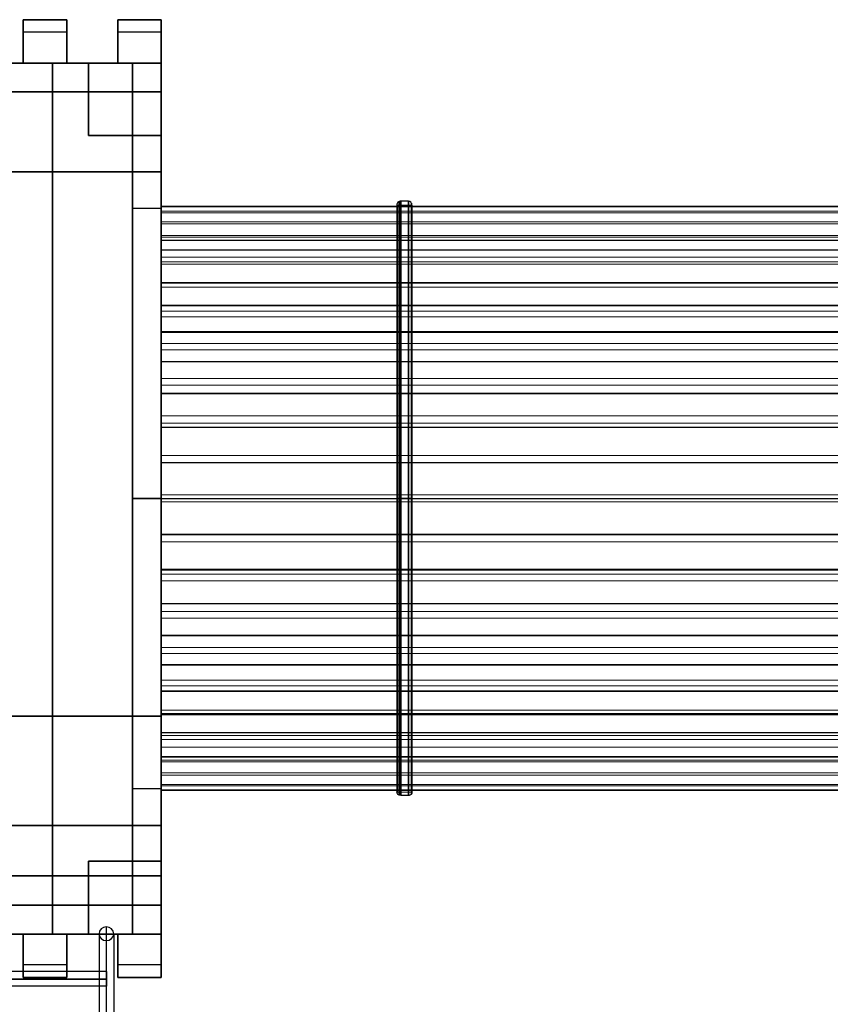
# Model space of a CAD drawing. Units: millimetres. Extents: x 21654 to 30854, y -31561 to -25961.
# Drawn here: x 24311 to 25524, y -29076 to -27602 of the extents above; entities that cross this region are included whole.
import ezdxf

# ---------------------------------------------------------------- set-up
doc = ezdxf.new("R2010")
doc.units = ezdxf.units.MM
doc.layers.add('МАФЫ НАШИ', color=7, linetype='Continuous', lineweight=25)

# ---------------------------------------------------------------- blocks, each defined once
blk = doc.blocks.new('оргьггг')
at = {"layer": 'МАФЫ НАШИ', "color": 7, "lineweight": 25}
for points in [[(15272.1, -889), (15337.2, -889), (15272.1, -889)], [(15413.6, -889), (15478.6, -889), (15413.6, -889)], [(15337.2, -907.9), (15272.1, -907.9)], [(15478.6, -907.9), (15413.6, -907.9)], [(14175.5, -997.1), (15478.6, -997.1), (15478.6, -954), (14175.5, -954), (14175.5, -997.1), (14175.5, -954)], [(14175.5, -954), (15478.6, -954), (15478.6, -997.1), (14175.5, -997.1)], [(14175.5, -2257.1), (15478.6, -2257.1), (15478.6, -954), (14175.5, -954), (15478.6, -954), (15478.6, -2257.1), (14175.5, -2257.1)], [(14175.5, -2257.1), (15478.6, -2257.1), (15478.6, -2214), (14175.5, -2214)], [(14175.5, -2214), (15478.6, -2214), (15478.6, -2257.1), (14175.5, -2257.1)], [(14338.1, -2094.5), (15316, -2094.5), (15316, -2257.1), (15478.6, -2257.1), (15478.6, -954), (14175.5, -954)], [(14175.5, -954), (15478.6, -954), (15478.6, -1116.6), (15316, -1116.6), (15316, -954), (15316, -1116.6), (15478.6, -1116.6), (15478.6, -954), (15316, -954), (15478.6, -954), (15478.6, -2257.1), (15478.6, -954), (15435.5, -954), (15435.5, -2257.1), (15478.6, -2257.1), (15435.5, -2257.1), (15435.5, -954), (15478.6, -954), (15478.6, -2257.1)], [(15337.2, -954), (15272.1, -954), (15337.2, -954)], [(15316, -954), (15316, -954)], [(15369.7, -954), (15369.7, -954)], [(15478.6, -954), (15413.6, -954), (15478.6, -954)], [(15435.5, -954), (15435.5, -954)], [(15435.5, -2257.1), (15435.5, -954), (15435.5, -2257.1)], [(15478.6, -954), (15478.6, -954)], [(15478.6, -954), (15478.6, -954)], [(15478.6, -954), (15478.6, -954)], [(15478.6, -954), (15478.6, -954)], [(15478.6, -997.1), (15478.6, -997.1)], [(15478.6, -1062.2), (15478.6, -1062.2)], [(15478.6, -1116.6), (15478.6, -1116.6)], [(15435.5, -1171.1), (15478.6, -1171.1)], [(15478.6, -2040), (15435.5, -2040)], [(15316, -2094.5), (15316, -2094.5)], [(15316, -2094.5), (15316, -2094.5)], [(15478.6, -2094.5), (15478.6, -2094.5)], [(15369.7, -2148.2), (15369.7, -2148.2)], [(15478.6, -2148.2), (15478.6, -2148.2)], [(14175.5, -2170.1), (15478.6, -2170.1), (14175.5, -2170.1)], [(15478.6, -2214), (15478.6, -2214)], [(15478.6, -2214), (15478.6, -2214)], [(15396.9, -3308.3), (15396.9, -3240.2), (15396.9, -3173.7), (15396.9, -3107.9), (15396.9, -3044.4), (15396.9, -2982.3), (15396.9, -2921.8), (15396.9, -2862.9), (15396.9, -2806.1), (15396.9, -2751.7), (15396.9, -2698.7), (15396.9, -2648.1), (15396.9, -2599.7), (15396.9, -2552.8), (15396.9, -2508.9), (15396.9, -2467.3), (15396.9, -2428), (15396.9, -2391.7), (15396.9, -2356.9), (15396.9, -2325.9), (15396.9, -2296.4), (15396.9, -2269.9), (15396.9, -2246.5)], [(15316, -2257.1), (15316, -2257.1)], [(15386.3, -3325.5), (15386.3, -3244.8), (15386.3, -3179), (15386.3, -3113.9), (15386.3, -3050.4), (15386.3, -2988.4), (15386.3, -2928.6), (15386.3, -2870.4), (15386.3, -2813.7), (15386.3, -2759.2), (15386.3, -2706.3), (15386.3, -2656.4), (15386.3, -2608), (15386.3, -2561.9), (15386.3, -2518), (15386.3, -2476.4), (15386.3, -2437.8), (15386.3, -2400.8), (15386.3, -2366.7), (15386.3, -2335.7), (15386.3, -2307), (15386.3, -2280.5), (15386.3, -2257.1)], [(15396.9, -3325.5), (15396.9, -3250.1), (15396.9, -3184.3), (15396.9, -3119.2), (15396.9, -3056.5), (15396.9, -2995.2), (15396.9, -2935.5), (15396.9, -2877.2), (15396.9, -2821.3), (15396.9, -2766.8), (15396.9, -2714.6), (15396.9, -2664.7), (15396.9, -2616.3), (15396.9, -2570.9), (15396.9, -2527.1), (15396.9, -2485.5), (15396.9, -2446.9), (15396.9, -2410.6), (15396.9, -2376.6), (15396.9, -2345.6), (15396.9, -2316.8), (15396.9, -2291.1), (15396.9, -2267.7)], [(15407.5, -3336.5), (15408.3, -3244.8), (15408.3, -3179), (15408.3, -3113.9), (15408.3, -3050.4), (15408.3, -2988.4), (15408.3, -2928.6), (15408.3, -2870.4), (15408.3, -2813.7), (15408.3, -2759.2), (15408.3, -2706.3), (15408.3, -2656.4), (15408.3, -2608), (15408.3, -2561.9), (15408.3, -2518), (15408.3, -2476.4), (15408.3, -2437.8), (15408.3, -2400.8), (15408.3, -2366.7), (15408.3, -2335.7), (15408.3, -2307), (15408.3, -2280.5), (15408.3, -2257.1)], [(15435.5, -2257.1), (15435.5, -2257.1)], [(15478.6, -2257.1), (15478.6, -2257.1)], [(15478.6, -2257.1), (15478.6, -2257.1)], [(15478.6, -2257.1), (15478.6, -2257.1)], [(15478.6, -2257.1), (15478.6, -2257.1)], [(15478.6, -2257.1), (15478.6, -2257.1)], [(15478.6, -2257.1), (15478.6, -2257.1)], [(15337.2, -2303.2), (15272.1, -2303.2)], [(15478.6, -2303.2), (15413.6, -2303.2)], [(15396.9, -2313), (14256.5, -2313)], [(15272.1, -2322.1), (15337.2, -2322.1), (15272.1, -2322.1)], [(15337.2, -2322.1), (15337.2, -2322.1)], [(15413.6, -2322.1), (15478.6, -2322.1), (15413.6, -2322.1)], [(15478.6, -2322.1), (15478.6, -2322.1)], [(15396.9, -2335), (14256.5, -2335)]]:
    blk.add_lwpolyline(points, dxfattribs=at)
for points in [[(15272.1, -889), (15272.1, -954), (15272.1, -941.2), (15272.1, -929.1), (15272.1, -917.7), (15272.1, -907.9), (15272.1, -899.6), (15272.1, -893.5), (15272.1, -889.7)], [(15337.2, -889), (15337.2, -889.7), (15337.2, -893.5), (15337.2, -899.6), (15337.2, -907.9), (15337.2, -917.7), (15337.2, -929.1), (15337.2, -941.2), (15337.2, -954)], [(15413.6, -889), (15413.6, -954), (15413.6, -941.2), (15413.6, -929.1), (15413.6, -917.7), (15413.6, -907.9), (15413.6, -899.6), (15413.6, -893.5), (15413.6, -889.7)], [(15478.6, -889), (15478.6, -889.7), (15478.6, -893.5), (15478.6, -899.6), (15478.6, -907.9), (15478.6, -917.7), (15478.6, -929.1), (15478.6, -941.2), (15478.6, -954)], [(14175.5, -1116.6), (15478.6, -1116.6), (15478.6, -954), (15478.6, -1116.6)], [(14175.5, -954), (15478.6, -954), (14175.5, -954), (14175.5, -1116.6)], [(14175.5, -1116.6), (15478.6, -1116.6), (15478.6, -954), (15478.6, -1116.6)], [(14175.5, -954), (15478.6, -954), (14175.5, -954), (14175.5, -1116.6)], [(15316, -2257.1), (15478.6, -2257.1), (15478.6, -954), (14175.5, -954), (14175.5, -2257.1), (14338.1, -2257.1), (14338.1, -2094.5), (15316, -2094.5)], [(15478.6, -2257.1), (15478.6, -954), (15316, -954), (15478.6, -954)], [(15316, -2257.1), (15316, -954), (15316, -2257.1), (15478.6, -2257.1)], [(15478.6, -2257.1), (15478.6, -954), (15316, -954), (15478.6, -954)], [(15316, -2257.1), (15316, -954), (15316, -2257.1), (15478.6, -2257.1)], [(15369.7, -954), (15478.6, -954), (15478.6, -1062.2), (15369.7, -1062.2), (15369.7, -954), (15369.7, -1062.2), (15478.6, -1062.2), (15478.6, -954)], [(15435.5, -954), (15478.6, -954), (15478.6, -2257.1), (15435.5, -2257.1), (15478.6, -2257.1), (15478.6, -954)], [(15834.8, -2049.1), (15834.8, -2047.6), (15834.8, -2043), (15834.8, -2035.5), (15834.8, -2025.7), (15834.8, -2012), (15834.8, -1996.2), (15834.8, -1977.3), (15834.8, -1956.1), (15834.8, -1931.9), (15834.8, -1906.2), (15834.8, -1878.2), (15834.8, -1847.9), (15834.8, -1816.9), (15834.8, -1783.6), (15834.8, -1749.6), (15834.8, -1714.1), (15834.8, -1678.5), (15834.8, -1642.2), (15834.8, -1605.2), (15834.8, -1568.9), (15834.8, -1532.6), (15834.8, -1496.3), (15834.8, -1461.5), (15834.8, -1427.4), (15834.8, -1394.2), (15834.8, -1362.4), (15834.8, -1332.9), (15834.8, -1304.9), (15834.8, -1278.5), (15834.8, -1255), (15834.8, -1233.8), (15834.8, -1214.9), (15834.8, -1199), (15834.8, -1185.4), (15834.8, -1174.8), (15834.8, -1167.3), (15834.8, -1162.7), (15834.8, -1161.2), (15834.8, -1162.7), (15834.8, -1167.3), (15834.8, -1174.8), (15834.8, -1185.4), (15834.8, -1199), (15834.8, -1214.9), (15834.8, -1233.8), (15834.8, -1255), (15834.8, -1278.5), (15834.8, -1304.9), (15834.8, -1332.9), (15834.8, -1362.4), (15834.8, -1394.2), (15834.8, -1427.4), (15834.8, -1461.5), (15834.8, -1496.3), (15834.8, -1532.6), (15834.8, -1568.9), (15834.8, -1605.2), (15834.8, -1642.2), (15834.8, -1678.5), (15834.8, -1714.1), (15834.8, -1749.6), (15834.8, -1783.6), (15834.8, -1816.9), (15834.8, -1847.9), (15834.8, -1878.2), (15834.8, -1906.2), (15834.8, -1931.9), (15834.8, -1956.1), (15834.8, -1977.3), (15834.8, -1996.2), (15834.8, -2012), (15834.8, -2025.7), (15834.8, -2035.5), (15834.8, -2043), (15834.8, -2047.6)], [(15837.1, -2049.9), (15837.1, -2048.3), (15837.1, -2043.8), (15837.1, -2036.2), (15837.1, -2026.4), (15837.1, -2012.8), (15837.1, -1996.9), (15837.1, -1978), (15837.1, -1956.1), (15837.1, -1932.6), (15837.1, -1906.9), (15837.1, -1878.9), (15837.1, -1848.7), (15837.1, -1816.9), (15837.1, -1784.4), (15837.1, -1749.6), (15837.1, -1714.8), (15837.1, -1678.5), (15837.1, -1642.2), (15837.1, -1605.2), (15837.1, -1568.9), (15837.1, -1532.6), (15837.1, -1496.3), (15837.1, -1460.7), (15837.1, -1426.7), (15837.1, -1393.4), (15837.1, -1362.4), (15837.1, -1332.1), (15837.1, -1304.2), (15837.1, -1278.5), (15837.1, -1254.3), (15837.1, -1233.1), (15837.1, -1214.2), (15837.1, -1198.3), (15837.1, -1184.7), (15837.1, -1174.1), (15837.1, -1166.5), (15837.1, -1162), (15837.1, -1160.5), (15837.1, -1162), (15837.1, -1166.5), (15837.1, -1174.1), (15837.1, -1184.7), (15837.1, -1198.3), (15837.1, -1214.2), (15837.1, -1233.1), (15837.1, -1254.3), (15837.1, -1278.5), (15837.1, -1304.2), (15837.1, -1332.1), (15837.1, -1362.4), (15837.1, -1393.4), (15837.1, -1426.7), (15837.1, -1460.7), (15837.1, -1496.3), (15837.1, -1532.6), (15837.1, -1568.9), (15837.1, -1605.2), (15837.1, -1642.2), (15837.1, -1678.5), (15837.1, -1714.8), (15837.1, -1749.6), (15837.1, -1784.4), (15837.1, -1816.9), (15837.1, -1848.7), (15837.1, -1878.9), (15837.1, -1906.9), (15837.1, -1932.6), (15837.1, -1956.1), (15837.1, -1978), (15837.1, -1996.9), (15837.1, -2012.8), (15837.1, -2026.4), (15837.1, -2036.2), (15837.1, -2043.8), (15837.1, -2048.3)], [(15848.4, -1160.5), (15848.4, -1162), (15848.4, -1166.5), (15848.4, -1174.1), (15848.4, -1184.7), (15848.4, -1198.3), (15848.4, -1214.2), (15848.4, -1233.1), (15848.4, -1254.3), (15848.4, -1278.5), (15848.4, -1304.2), (15848.4, -1332.1), (15848.4, -1362.4), (15848.4, -1393.4), (15848.4, -1426.7), (15848.4, -1460.7), (15848.4, -1496.3), (15848.4, -1532.6), (15848.4, -1568.9), (15848.4, -1605.2), (15848.4, -1642.2), (15848.4, -1678.5), (15848.4, -1714.8), (15848.4, -1749.6), (15848.4, -1784.4), (15848.4, -1816.9), (15848.4, -1848.7), (15848.4, -1878.9), (15848.4, -1906.9), (15848.4, -1932.6), (15848.4, -1956.1), (15848.4, -1978), (15848.4, -1996.9), (15848.4, -2012.8), (15848.4, -2026.4), (15848.4, -2036.2), (15848.4, -2043.8), (15848.4, -2048.3), (15848.4, -2049.9), (15848.4, -2048.3), (15848.4, -2043.8), (15848.4, -2036.2), (15848.4, -2026.4), (15848.4, -2012.8), (15848.4, -1996.9), (15848.4, -1978), (15848.4, -1956.1), (15848.4, -1932.6), (15848.4, -1906.9), (15848.4, -1878.9), (15848.4, -1848.7), (15848.4, -1816.9), (15848.4, -1784.4), (15848.4, -1749.6), (15848.4, -1714.8), (15848.4, -1678.5), (15848.4, -1642.2), (15848.4, -1605.2), (15848.4, -1568.9), (15848.4, -1532.6), (15848.4, -1496.3), (15848.4, -1460.7), (15848.4, -1426.7), (15848.4, -1393.4), (15848.4, -1362.4), (15848.4, -1332.1), (15848.4, -1304.2), (15848.4, -1278.5), (15848.4, -1254.3), (15848.4, -1233.1), (15848.4, -1214.2), (15848.4, -1198.3), (15848.4, -1184.7), (15848.4, -1174.1), (15848.4, -1166.5), (15848.4, -1162)], [(15852.9, -2047.6), (15852.9, -2046.1), (15852.9, -2041.5), (15852.9, -2034), (15852.9, -2023.4), (15852.9, -2010.5), (15852.9, -1993.9), (15852.9, -1975.7), (15852.9, -1954.6), (15852.9, -1930.4), (15852.9, -1904.7), (15852.9, -1876.7), (15852.9, -1847.2), (15852.9, -1816.2), (15852.9, -1782.9), (15852.9, -1748.9), (15852.9, -1714.1), (15852.9, -1678.5), (15852.9, -1642.2), (15852.9, -1605.2), (15852.9, -1568.9), (15852.9, -1532.6), (15852.9, -1497), (15852.9, -1462.2), (15852.9, -1428.2), (15852.9, -1394.9), (15852.9, -1363.9), (15852.9, -1333.7), (15852.9, -1305.7), (15852.9, -1280), (15852.9, -1256.5), (15852.9, -1235.3), (15852.9, -1216.4), (15852.9, -1200.6), (15852.9, -1187.7), (15852.9, -1177.1), (15852.9, -1169.5), (15852.9, -1165), (15852.9, -1163.5), (15852.9, -1165), (15852.9, -1169.5), (15852.9, -1177.1), (15852.9, -1187.7), (15852.9, -1200.6), (15852.9, -1216.4), (15852.9, -1235.3), (15852.9, -1256.5), (15852.9, -1280), (15852.9, -1305.7), (15852.9, -1333.7), (15852.9, -1363.9), (15852.9, -1394.9), (15852.9, -1428.2), (15852.9, -1462.2), (15852.9, -1497), (15852.9, -1532.6), (15852.9, -1568.9), (15852.9, -1605.2), (15852.9, -1642.2), (15852.9, -1678.5), (15852.9, -1714.1), (15852.9, -1748.9), (15852.9, -1782.9), (15852.9, -1816.2), (15852.9, -1847.2), (15852.9, -1876.7), (15852.9, -1904.7), (15852.9, -1930.4), (15852.9, -1954.6), (15852.9, -1975.7), (15852.9, -1993.9), (15852.9, -2010.5), (15852.9, -2023.4), (15852.9, -2034), (15852.9, -2041.5), (15852.9, -2046.1)], [(15435.5, -2040), (15435.5, -2038.5), (15435.5, -2034), (15435.5, -2026.4), (15435.5, -2016.6), (15435.5, -2003), (15435.5, -1987.8), (15435.5, -1968.9), (15435.5, -1948.5), (15435.5, -1925.1), (15435.5, -1899.4), (15435.5, -1872.1), (15435.5, -1843.4), (15435.5, -1812.4), (15435.5, -1779.9), (15435.5, -1746.6), (15435.5, -1711.8), (15435.5, -1677), (15435.5, -1641.5), (15435.5, -1605.2), (15435.5, -1569.6), (15435.5, -1534.1), (15435.5, -1498.5), (15435.5, -1464.5), (15435.5, -1431.2), (15435.5, -1398.7), (15435.5, -1367.7), (15435.5, -1339), (15435.5, -1311), (15435.5, -1286), (15435.5, -1262.6), (15435.5, -1242.2), (15435.5, -1223.2), (15435.5, -1207.4), (15435.5, -1194.5), (15435.5, -1184.7), (15435.5, -1177.1), (15435.5, -1172.6), (15435.5, -1171.1), (15435.5, -1172.6), (15435.5, -1177.1), (15435.5, -1184.7), (15435.5, -1194.5), (15435.5, -1207.4), (15435.5, -1223.2), (15435.5, -1242.2), (15435.5, -1262.6), (15435.5, -1286), (15435.5, -1311), (15435.5, -1339), (15435.5, -1367.7), (15435.5, -1398.7), (15435.5, -1431.2), (15435.5, -1464.5), (15435.5, -1498.5), (15435.5, -1534.1), (15435.5, -1569.6), (15435.5, -1605.2), (15435.5, -1641.5), (15435.5, -1677), (15435.5, -1711.8), (15435.5, -1746.6), (15435.5, -1779.9), (15435.5, -1812.4), (15435.5, -1843.4), (15435.5, -1872.1), (15435.5, -1899.4), (15435.5, -1925.1), (15435.5, -1948.5), (15435.5, -1968.9), (15435.5, -1987.8), (15435.5, -2003), (15435.5, -2016.6), (15435.5, -2026.4), (15435.5, -2034), (15435.5, -2038.5)], [(15478.6, -1171.1), (15478.6, -1172.6), (15478.6, -1177.1), (15478.6, -1184.7), (15478.6, -1194.5), (15478.6, -1207.4), (15478.6, -1223.2), (15478.6, -1242.2), (15478.6, -1262.6), (15478.6, -1286), (15478.6, -1311), (15478.6, -1339), (15478.6, -1367.7), (15478.6, -1398.7), (15478.6, -1431.2), (15478.6, -1464.5), (15478.6, -1498.5), (15478.6, -1534.1), (15478.6, -1569.6), (15478.6, -1605.2), (15478.6, -1641.5), (15478.6, -1677), (15478.6, -1711.8), (15478.6, -1746.6), (15478.6, -1779.9), (15478.6, -1812.4), (15478.6, -1843.4), (15478.6, -1872.1), (15478.6, -1899.4), (15478.6, -1925.1), (15478.6, -1948.5), (15478.6, -1968.9), (15478.6, -1987.8), (15478.6, -2003), (15478.6, -2016.6), (15478.6, -2026.4), (15478.6, -2034), (15478.6, -2038.5), (15478.6, -2040), (15478.6, -2038.5), (15478.6, -2034), (15478.6, -2026.4), (15478.6, -2016.6), (15478.6, -2003), (15478.6, -1987.8), (15478.6, -1968.9), (15478.6, -1948.5), (15478.6, -1925.1), (15478.6, -1899.4), (15478.6, -1872.1), (15478.6, -1843.4), (15478.6, -1812.4), (15478.6, -1779.9), (15478.6, -1746.6), (15478.6, -1711.8), (15478.6, -1677), (15478.6, -1641.5), (15478.6, -1605.2), (15478.6, -1569.6), (15478.6, -1534.1), (15478.6, -1498.5), (15478.6, -1464.5), (15478.6, -1431.2), (15478.6, -1398.7), (15478.6, -1367.7), (15478.6, -1339), (15478.6, -1311), (15478.6, -1286), (15478.6, -1262.6), (15478.6, -1242.2), (15478.6, -1223.2), (15478.6, -1207.4), (15478.6, -1194.5), (15478.6, -1184.7), (15478.6, -1177.1), (15478.6, -1172.6)], [(15831.8, -1166.5), (15831.8, -1168), (15831.8, -1171.8), (15831.8, -1179.4), (15831.8, -1190), (15831.8, -1202.8), (15831.8, -1219.5), (15831.8, -1237.6), (15831.8, -1258.8), (15831.8, -1282.2), (15831.8, -1307.9), (15831.8, -1335.9), (15831.8, -1365.4), (15831.8, -1396.4), (15831.8, -1429), (15831.8, -1463), (15831.8, -1497.8), (15831.8, -1533.3), (15831.8, -1568.9), (15831.8, -1605.2), (15831.8, -1641.5), (15831.8, -1677.8), (15831.8, -1713.3), (15831.8, -1748.1), (15831.8, -1782.1), (15831.8, -1814.7), (15831.8, -1845.7), (15831.8, -1875.2), (15831.8, -1903.1), (15831.8, -1928.9), (15831.8, -1952.3), (15831.8, -1973.5), (15831.8, -1991.6), (15831.8, -2007.5), (15831.8, -2021.1), (15831.8, -2030.9), (15831.8, -2038.5), (15831.8, -2043), (15831.8, -2044.6), (15831.8, -2043), (15831.8, -2038.5), (15831.8, -2030.9), (15831.8, -2021.1), (15831.8, -2007.5), (15831.8, -1991.6), (15831.8, -1973.5), (15831.8, -1952.3), (15831.8, -1928.9), (15831.8, -1903.1), (15831.8, -1875.2), (15831.8, -1845.7), (15831.8, -1814.7), (15831.8, -1782.1), (15831.8, -1748.1), (15831.8, -1713.3), (15831.8, -1677.8), (15831.8, -1641.5), (15831.8, -1605.2), (15831.8, -1568.9), (15831.8, -1533.3), (15831.8, -1497.8), (15831.8, -1463), (15831.8, -1429), (15831.8, -1396.4), (15831.8, -1365.4), (15831.8, -1335.9), (15831.8, -1307.9), (15831.8, -1282.2), (15831.8, -1258.8), (15831.8, -1237.6), (15831.8, -1219.5), (15831.8, -1202.8), (15831.8, -1190), (15831.8, -1179.4), (15831.8, -1171.8), (15831.8, -1168)], [(15853.7, -2044.6), (15853.7, -2043), (15853.7, -2038.5), (15853.7, -2030.9), (15853.7, -2021.1), (15853.7, -2007.5), (15853.7, -1991.6), (15853.7, -1973.5), (15853.7, -1952.3), (15853.7, -1928.9), (15853.7, -1903.1), (15853.7, -1875.2), (15853.7, -1845.7), (15853.7, -1814.7), (15853.7, -1782.1), (15853.7, -1748.1), (15853.7, -1713.3), (15853.7, -1677.8), (15853.7, -1641.5), (15853.7, -1605.2), (15853.7, -1568.9), (15853.7, -1533.3), (15853.7, -1497.8), (15853.7, -1463), (15853.7, -1429), (15853.7, -1396.4), (15853.7, -1365.4), (15853.7, -1335.9), (15853.7, -1307.9), (15853.7, -1282.2), (15853.7, -1258.8), (15853.7, -1237.6), (15853.7, -1219.5), (15853.7, -1202.8), (15853.7, -1190), (15853.7, -1179.4), (15853.7, -1171.8), (15853.7, -1168), (15853.7, -1166.5), (15853.7, -1168), (15853.7, -1171.8), (15853.7, -1179.4), (15853.7, -1190), (15853.7, -1202.8), (15853.7, -1219.5), (15853.7, -1237.6), (15853.7, -1258.8), (15853.7, -1282.2), (15853.7, -1307.9), (15853.7, -1335.9), (15853.7, -1365.4), (15853.7, -1396.4), (15853.7, -1429), (15853.7, -1463), (15853.7, -1497.8), (15853.7, -1533.3), (15853.7, -1568.9), (15853.7, -1605.2), (15853.7, -1641.5), (15853.7, -1677.8), (15853.7, -1713.3), (15853.7, -1748.1), (15853.7, -1782.1), (15853.7, -1814.7), (15853.7, -1845.7), (15853.7, -1875.2), (15853.7, -1903.1), (15853.7, -1928.9), (15853.7, -1952.3), (15853.7, -1973.5), (15853.7, -1991.6), (15853.7, -2007.5), (15853.7, -2021.1), (15853.7, -2030.9), (15853.7, -2038.5), (15853.7, -2043)], [(15478.6, -1605.2), (15435.5, -1605.2)], [(15831.8, -1605.2), (15833.3, -1605.2), (15837.1, -1605.2), (15833.3, -1605.2)], [(15831.8, -1605.2), (15853.7, -1605.2)], [(15837.1, -1605.2), (15848.4, -1605.2)], [(15848.4, -1605.2), (15852.2, -1605.2), (15853.7, -1605.2), (15852.2, -1605.2)], [(14175.5, -2094.5), (15478.6, -2094.5), (15478.6, -1931.1), (15478.6, -2094.5)], [(14175.5, -1931.1), (15478.6, -1931.1), (14175.5, -1931.1), (14175.5, -2094.5)], [(14175.5, -2257.1), (15478.6, -2257.1), (15478.6, -2094.5), (15478.6, -2257.1)], [(14175.5, -2094.5), (15478.6, -2094.5), (14175.5, -2094.5), (14175.5, -2257.1)], [(15316, -2094.5), (15478.6, -2094.5), (15478.6, -2257.1), (15316, -2257.1), (15316, -2094.5), (15316, -2257.1), (15478.6, -2257.1), (15478.6, -2094.5)], [(15369.7, -2148.2), (15478.6, -2148.2), (15478.6, -2257.1), (15369.7, -2257.1), (15369.7, -2148.2), (15369.7, -2257.1), (15478.6, -2257.1), (15478.6, -2148.2)], [(14175.5, -2214), (14175.5, -2170.1), (14175.5, -2214), (15478.6, -2214), (15478.6, -2170.1), (15478.6, -2214)], [(15272.1, -2257.1), (15337.2, -2257.1), (15272.1, -2257.1), (15272.1, -2269.9), (15272.1, -2282), (15272.1, -2293.4), (15272.1, -2303.2), (15272.1, -2311.5), (15272.1, -2317.6), (15272.1, -2320.6), (15272.1, -2322.1)], [(15337.2, -2322.1), (15337.2, -2257.1), (15337.2, -2269.9), (15337.2, -2282), (15337.2, -2293.4), (15337.2, -2303.2), (15337.2, -2311.5), (15337.2, -2317.6), (15337.2, -2320.6)], [(15413.6, -2257.1), (15478.6, -2257.1), (15413.6, -2257.1), (15413.6, -2269.9), (15413.6, -2282), (15413.6, -2293.4), (15413.6, -2303.2), (15413.6, -2311.5), (15413.6, -2317.6), (15413.6, -2320.6), (15413.6, -2322.1)], [(15478.6, -2322.1), (15478.6, -2257.1), (15478.6, -2269.9), (15478.6, -2282), (15478.6, -2293.4), (15478.6, -2303.2), (15478.6, -2311.5), (15478.6, -2317.6), (15478.6, -2320.6)], [(14256.5, -2324.4), (15396.9, -2324.4)], [(15396.9, -2335), (15396.9, -2333.5), (15396.9, -2329.7), (15396.9, -2324.4), (15396.9, -2319.1), (15396.9, -2314.6), (15396.9, -2313), (15396.9, -2314.6), (15396.9, -2319.1), (15396.9, -2324.4), (15396.9, -2329.7), (15396.9, -2333.5)]]:
    blk.add_lwpolyline(points, close=True, dxfattribs=at)
for points in [[(15831.8, -1166.5), (15853.7, -1166.1, 0.414214), (15848.4, -1160.5), (15837.1, -1160.5, 0.414214), (15831, -1166.1)], [(15831.8, -2044.6), (15853.7, -2044.2, -0.414214), (15848.4, -2049.9), (15837.1, -2049.9, -0.414209), (15831, -2044.2)]]:
    blk.add_lwpolyline(points, format="xyb", dxfattribs=at)
at = {"layer": 'МАФЫ НАШИ', "color": 7, "lineweight": 0}
for points in [[(15478.6, -1168), (15478.6, -1175.6), (15478.6, -1219.5), (15478.6, -1282.2), (15478.6, -1317), (17563.6, -1317), (17563.6, -1282.2), (15478.6, -1282.2)], [(17563.6, -1175.6), (17563.6, -1168), (17563.6, -1211.9), (17563.6, -1233.8), (15478.6, -1233.8), (15478.6, -1211.9), (15478.6, -1168), (17563.6, -1168)], [(15478.6, -1168), (15478.6, -1168)], [(15478.6, -1191.5), (15478.6, -1168.8), (15478.6, -1211.9), (17563.6, -1211.9), (17563.6, -1168.8), (15478.6, -1168.8)], [(15478.6, -1168.8), (15478.6, -1168.8)], [(17563.6, -1282.2), (17563.6, -1219.5), (17563.6, -1255), (17563.6, -1218.7), (15478.6, -1218.7), (15478.6, -1255), (15478.6, -1219.5), (17563.6, -1219.5), (17563.6, -1211.9), (15478.6, -1211.9), (15478.6, -1219.5), (17563.6, -1219.5), (17563.6, -1175.6), (15478.6, -1175.6)], [(15478.6, -1175.6), (15478.6, -1175.6)], [(17563.6, -1177.9), (15478.6, -1177.9), (15478.6, -1218.7)], [(15478.6, -1177.9), (15478.6, -1214.2), (15478.6, -1255), (17563.6, -1255), (17563.6, -1214.2), (15478.6, -1214.2)], [(15478.6, -1177.9), (15478.6, -1177.9)], [(17563.6, -1191.5), (15478.6, -1191.5), (15478.6, -1233.8)], [(15478.6, -1191.5), (15478.6, -1191.5)], [(17563.6, -1194.5), (17563.6, -1244.4), (17563.6, -1283), (17563.6, -1357.1), (15478.6, -1357.1), (15478.6, -1283), (15478.6, -1244.4), (17563.6, -1244.4)], [(15478.6, -1244.4), (15478.6, -1194.5), (15478.6, -1233.1), (17563.6, -1233.1), (17563.6, -1194.5), (15478.6, -1194.5)], [(15478.6, -1194.5), (15478.6, -1194.5)], [(15478.6, -1211.9), (15478.6, -1211.9)], [(15478.6, -1211.9), (15478.6, -1211.9)], [(15478.6, -1214.2), (15478.6, -1214.2)], [(15478.6, -1218.7), (15478.6, -1218.7)], [(15478.6, -1219.5), (15478.6, -1219.5)], [(15478.6, -1219.5), (15478.6, -1219.5)], [(17563.6, -1233.1), (17563.6, -1283), (15478.6, -1283), (15478.6, -1233.1)], [(15478.6, -1233.1), (15478.6, -1233.1)], [(15478.6, -1233.8), (15478.6, -1233.8)], [(15478.6, -1244.4), (15478.6, -1244.4)], [(15478.6, -1325.3), (15478.6, -1251.2), (15478.6, -1283), (17563.6, -1283), (17563.6, -1251.2), (15478.6, -1251.2)], [(15478.6, -1251.2), (15478.6, -1251.2)], [(17563.6, -1317), (17563.6, -1255), (15478.6, -1255), (15478.6, -1317)], [(15478.6, -1255), (15478.6, -1255)], [(15478.6, -1255), (15478.6, -1255)], [(15478.6, -1282.2), (15478.6, -1282.2)], [(15478.6, -1283), (15478.6, -1283)], [(15478.6, -1283), (15478.6, -1283)], [(17563.6, -1289), (15478.6, -1289), (15478.6, -1316.3)], [(15478.6, -1289), (15478.6, -1373.7), (15478.6, -1401), (17563.6, -1401), (17563.6, -1373.7), (15478.6, -1373.7)], [(15478.6, -1289), (15478.6, -1289)], [(17563.6, -1401), (17563.6, -1316.3), (15478.6, -1316.3), (15478.6, -1401)], [(15478.6, -1316.3), (15478.6, -1316.3)], [(15478.6, -1317), (15478.6, -1317)], [(17563.6, -1325.3), (15478.6, -1325.3), (15478.6, -1357.1)], [(15478.6, -1325.3), (15478.6, -1325.3)], [(15478.6, -1425.9), (15478.6, -1333.7), (15478.6, -1355.6), (17563.6, -1355.6), (17563.6, -1333.7), (15478.6, -1333.7)], [(15478.6, -1333.7), (15478.6, -1333.7)], [(17563.6, -1355.6), (17563.6, -1448.6), (15478.6, -1448.6), (15478.6, -1355.6)], [(15478.6, -1355.6), (15478.6, -1355.6)], [(15478.6, -1357.1), (15478.6, -1357.1)], [(15478.6, -1373.7), (15478.6, -1373.7)], [(17563.6, -1382.8), (15478.6, -1382.8), (15478.6, -1400.2)], [(15478.6, -1382.8), (15478.6, -1481.9), (15478.6, -1499.3), (17563.6, -1499.3), (17563.6, -1481.9), (15478.6, -1481.9)], [(15478.6, -1382.8), (15478.6, -1382.8)], [(17563.6, -1499.3), (17563.6, -1400.2), (15478.6, -1400.2), (15478.6, -1499.3)], [(15478.6, -1400.2), (15478.6, -1400.2)], [(15478.6, -1401), (15478.6, -1401)], [(17563.6, -1425.9), (15478.6, -1425.9), (15478.6, -1448.6)], [(15478.6, -1425.9), (15478.6, -1425.9)], [(15478.6, -1540.9), (15478.6, -1435.8), (15478.6, -1447.9), (17563.6, -1447.9), (17563.6, -1435.8), (15478.6, -1435.8)], [(15478.6, -1435.8), (15478.6, -1435.8)], [(17563.6, -1447.9), (17563.6, -1552.2), (15478.6, -1552.2), (15478.6, -1447.9)], [(15478.6, -1447.9), (15478.6, -1447.9)], [(15478.6, -1448.6), (15478.6, -1448.6)], [(15478.6, -1481.9), (15478.6, -1481.9)], [(17563.6, -1492.5), (15478.6, -1492.5), (15478.6, -1498.5)], [(15478.6, -1492.5), (15478.6, -1599.9), (15478.6, -1605.9), (17563.6, -1605.9), (17563.6, -1599.9), (15478.6, -1599.9)], [(15478.6, -1492.5), (15478.6, -1492.5)], [(17563.6, -1605.9), (17563.6, -1498.5), (15478.6, -1498.5), (15478.6, -1605.9)], [(15478.6, -1498.5), (15478.6, -1498.5)], [(15478.6, -1499.3), (15478.6, -1499.3)], [(17563.6, -1540.9), (15478.6, -1540.9), (15478.6, -1552.2)], [(15478.6, -1540.9), (15478.6, -1540.9)], [(15478.6, -1551.5), (15478.6, -1551.5)], [(15478.6, -1552.2), (15478.6, -1552.2)], [(15478.6, -1599.9), (15478.6, -1599.9)], [(17563.6, -1610.5), (15478.6, -1610.5), (15478.6, -1605.2)], [(17563.6, -1712.6), (17563.6, -1605.2), (15478.6, -1605.2), (15478.6, -1712.6)], [(15478.6, -1605.2), (15478.6, -1605.2)], [(15478.6, -1605.9), (15478.6, -1605.9)], [(15478.6, -1610.5), (15478.6, -1718.6), (15478.6, -1712.6), (17563.6, -1712.6), (17563.6, -1718.6), (15478.6, -1718.6)], [(15478.6, -1610.5), (15478.6, -1610.5)], [(15478.6, -1774.6), (15478.6, -1670.2), (15478.6, -1658.9), (17563.6, -1658.9), (17563.6, -1670.2), (15478.6, -1670.2)], [(17563.6, -1658.9), (17563.6, -1763.2), (15478.6, -1763.2), (15478.6, -1658.9)], [(15478.6, -1658.9), (15478.6, -1658.9)], [(15478.6, -1659.6), (15478.6, -1659.6)], [(15478.6, -1670.2), (15478.6, -1670.2)], [(17563.6, -1728.4), (15478.6, -1728.4), (15478.6, -1711)], [(17563.6, -1810.9), (17563.6, -1711), (15478.6, -1711), (15478.6, -1810.9)], [(15478.6, -1711), (15478.6, -1711)], [(15478.6, -1712.6), (15478.6, -1712.6)], [(15478.6, -1718.6), (15478.6, -1718.6)], [(15478.6, -1728.4), (15478.6, -1828.3), (15478.6, -1810.9), (17563.6, -1810.9), (17563.6, -1828.3), (15478.6, -1828.3)], [(15478.6, -1728.4), (15478.6, -1728.4)], [(15478.6, -1877.4), (15478.6, -1784.4), (15478.6, -1762.5), (17563.6, -1762.5), (17563.6, -1784.4), (15478.6, -1784.4)], [(17563.6, -1762.5), (17563.6, -1854.7), (15478.6, -1854.7), (15478.6, -1762.5)], [(15478.6, -1762.5), (15478.6, -1762.5)], [(17563.6, -1774.6), (15478.6, -1774.6), (15478.6, -1763.2)], [(15478.6, -1763.2), (15478.6, -1763.2)], [(15478.6, -1774.6), (15478.6, -1774.6)], [(15478.6, -1784.4), (15478.6, -1784.4)], [(17563.6, -1837.3), (15478.6, -1837.3), (15478.6, -1810.1)], [(17563.6, -1894.1), (17563.6, -1810.1), (15478.6, -1810.1), (15478.6, -1894.1)], [(15478.6, -1810.1), (15478.6, -1810.1)], [(15478.6, -1810.9), (15478.6, -1810.9)], [(15478.6, -1828.3), (15478.6, -1828.3)], [(15478.6, -1837.3), (15478.6, -1922), (15478.6, -1894.1), (17563.6, -1894.1), (17563.6, -1922), (15478.6, -1922)], [(15478.6, -1837.3), (15478.6, -1837.3)], [(15478.6, -1959.9), (15478.6, -1885.7), (15478.6, -1854), (17563.6, -1854), (17563.6, -1885.7), (15478.6, -1885.7)], [(17563.6, -1854), (17563.6, -1928.1), (15478.6, -1928.1), (15478.6, -1854)], [(15478.6, -1854), (15478.6, -1854)], [(17563.6, -1877.4), (15478.6, -1877.4), (15478.6, -1854.7)], [(15478.6, -1854.7), (15478.6, -1854.7)], [(15478.6, -1877.4), (15478.6, -1877.4)], [(15478.6, -1885.7), (15478.6, -1885.7)], [(17563.6, -1928.9), (15478.6, -1928.9), (15478.6, -1893.3)], [(17563.6, -1956.1), (17563.6, -1893.3), (15478.6, -1893.3), (15478.6, -1956.1)], [(15478.6, -1893.3), (15478.6, -1893.3)], [(15478.6, -1894.1), (15478.6, -1894.1)], [(15478.6, -1922), (15478.6, -1922)], [(15478.6, -2015.8), (15478.6, -1965.9), (15478.6, -1927.3), (17563.6, -1927.3), (17563.6, -1965.9), (15478.6, -1965.9)], [(17563.6, -1927.3), (17563.6, -1977.3), (15478.6, -1977.3), (15478.6, -1927.3)], [(15478.6, -1927.3), (15478.6, -1927.3)], [(17563.6, -1959.9), (15478.6, -1959.9), (15478.6, -1928.1)], [(15478.6, -1928.1), (15478.6, -1928.1)], [(17563.6, -2035.5), (15478.6, -2035.5), (15478.6, -1991.6), (17563.6, -1991.6), (17563.6, -1956.1), (15478.6, -1956.1), (15478.6, -1991.6), (15478.6, -1928.9)], [(15478.6, -1928.9), (15478.6, -1928.9)], [(17563.6, -1996.9), (15478.6, -1996.9), (15478.6, -1955.3)], [(17563.6, -1992.4), (17563.6, -1955.3), (15478.6, -1955.3), (15478.6, -1992.4)], [(15478.6, -1955.3), (15478.6, -1955.3)], [(15478.6, -1956.1), (15478.6, -1956.1)], [(15478.6, -1959.9), (15478.6, -1959.9)], [(17563.6, -1965.9), (17563.6, -2015.8), (17563.6, -1977.3), (17563.6, -1999.2), (15478.6, -1999.2), (15478.6, -1977.3), (15478.6, -2015.8), (17563.6, -2015.8)], [(15478.6, -1965.9), (15478.6, -1965.9)], [(15478.6, -1977.3), (15478.6, -1977.3)], [(15478.6, -2041.5), (15478.6, -2019.6), (15478.6, -1977.3), (17563.6, -1977.3), (17563.6, -2019.6), (15478.6, -2019.6)], [(15478.6, -1977.3), (15478.6, -1977.3)], [(17563.6, -2019.6), (17563.6, -2041.5), (17563.6, -1999.2), (17563.6, -1991.6), (15478.6, -1991.6), (15478.6, -1999.2), (15478.6, -2041.5), (17563.6, -2041.5)], [(15478.6, -1991.6), (15478.6, -1991.6)], [(15478.6, -1991.6), (15478.6, -1991.6)], [(15478.6, -1996.9), (15478.6, -2033.2), (15478.6, -1992.4), (17563.6, -1992.4), (17563.6, -2033.2), (15478.6, -2033.2)], [(15478.6, -1992.4), (15478.6, -1992.4)], [(15478.6, -1996.9), (15478.6, -1996.9)], [(15478.6, -1999.2), (15478.6, -1999.2)], [(15478.6, -2035.5), (15478.6, -2042.3), (15478.6, -1999.2), (17563.6, -1999.2), (17563.6, -2042.3), (15478.6, -2042.3)], [(15478.6, -1999.2), (15478.6, -1999.2)], [(15478.6, -2015.8), (15478.6, -2015.8)], [(15478.6, -2019.6), (15478.6, -2019.6)], [(15478.6, -2033.2), (15478.6, -2033.2)], [(15478.6, -2035.5), (15478.6, -2035.5)], [(15478.6, -2041.5), (15478.6, -2041.5)], [(15478.6, -2042.3), (15478.6, -2042.3)]]:
    blk.add_lwpolyline(points, dxfattribs=at)
blk.add_lwpolyline([(15478.6, -1551.5), (15478.6, -1659.6), (17563.6, -1659.6), (17563.6, -1551.5), (17563.6, -1659.6), (15478.6, -1659.6), (15478.6, -1551.5), (17563.6, -1551.5)], close=True, dxfattribs=at)
at = {"layer": 'МАФЫ НАШИ', "color": 7, "lineweight": 25}
for points in [[(15396.5, -2246.5), (15390.5, -2246.5), (15385.6, -2251.1), (15385.6, -2256.7)], [(15407.5, -2256.7), (15407.5, -2251.1), (15402.6, -2246.5), (15396.5, -2246.5)], [(15385.6, -2256.7), (15385.6, -2262.3), (15390.5, -2266.9), (15396.5, -2266.9)], [(15396.5, -2266.9), (15402.6, -2266.9), (15407.5, -2262.3), (15407.5, -2256.7)]]:
    blk.add_open_spline(points, degree=3, dxfattribs=at)

msp = doc.modelspace()

# ---------------------------------------------------------------- block references
at = {"layer": 'МАФЫ НАШИ'}
msp.add_blockref('оргьггг', (9043.9, -26713.4, -5360.4), dxfattribs=at)

doc.saveas('drawing.dxf')
